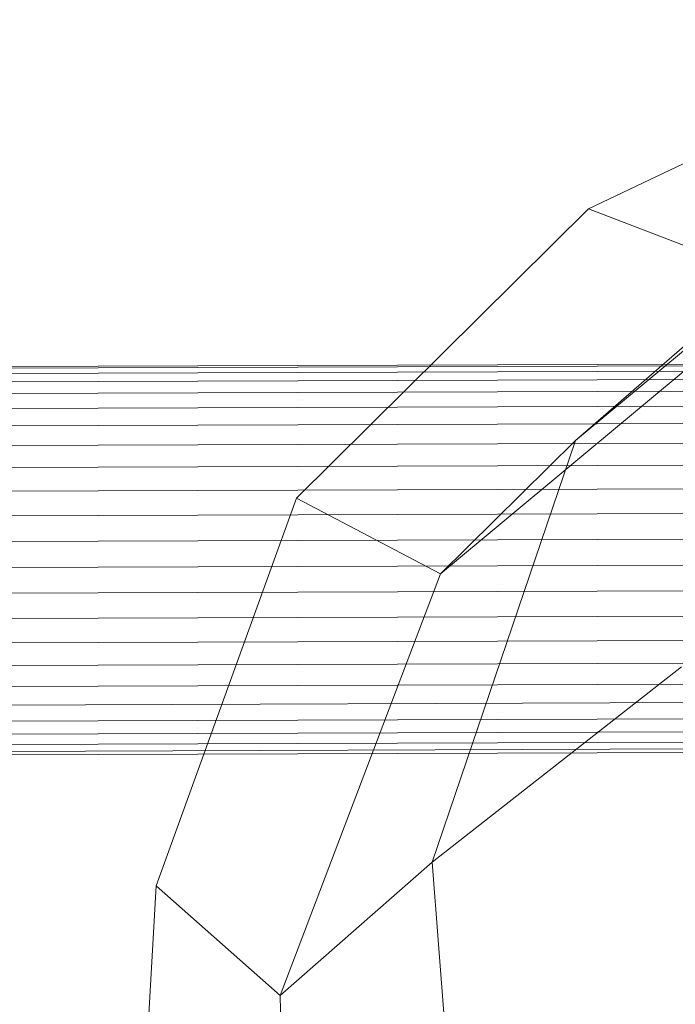
# Model space of a CAD drawing. Units: millimetres. Extents: x -273738 to -266262, y -32629 to -26501.
# Drawn here: x -270999 to -270945, y -28647 to -28566 of the extents above; entities that cross this region are included whole.
import ezdxf

# ---------------------------------------------------------------- set-up
doc = ezdxf.new("R2010")
doc.units = ezdxf.units.MM
doc.linetypes.add('K5LT32823', pattern=[0])
doc.linetypes.add('K5LT32824', pattern=[0])
doc.layers.get('0').update_dxf_attribs({"true_color": 0x5890e1})

# ---------------------------------------------------------------- blocks, each defined once
blk = doc.blocks.new('U3')
at = {"color": 61, "linetype": 'K5LT32824', "lineweight": 18, "true_color": 0xd6e499}
for p, q in [((-270919.656, -28565.662), (-270952.375, -28581.244)), ((-270925.156, -28576.744), (-270953.438, -28600.301)), ((-270952.375, -28581.244), (-270976.406, -28605.061)), ((-270936.031, -28587.506), (-270952.375, -28581.244)), ((-270934.969, -28584.232), (-270953.438, -28600.301)), ((-270936.031, -28587.506), (-270964.562, -28611.285)), ((-270965.25, -28635.025), (-270953.438, -28600.301)), ((-270953.438, -28600.301), (-270964.562, -28611.285)), ((-270987.969, -28636.98), (-270976.406, -28605.061)), ((-270964.562, -28611.285), (-270976.406, -28605.061)), ((-270977.75, -28646.012), (-270964.562, -28611.285)), ((-270944.719, -28618.941), (-270965.25, -28635.025)), ((-270965.25, -28635.025), (-270977.75, -28646.012)), ((-270965.25, -28635.025), (-270962.312, -28673.064)), ((-270987.969, -28636.98), (-270989.844, -28671.045)), ((-270977.75, -28646.012), (-270987.969, -28636.98)), ((-270977.75, -28646.012), (-270976.969, -28683.924))]:
    blk.add_line(p, q, dxfattribs=at)
blk = doc.blocks.new('U4')
at = {"color": 136, "linetype": 'K5LT32823', "lineweight": 18, "true_color": 0x068771}
for p, q in [((-272136.312, -28598.018), (-270849.875, -28593.711)), ((-272136.312, -28598.16), (-270849.875, -28593.854)), ((-272136.312, -28598.16), (-270849.875, -28593.854)), ((-272136.312, -28598.586), (-270849.875, -28594.279)), ((-272136.312, -28598.586), (-270849.875, -28594.279)), ((-272136.312, -28599.287), (-270849.875, -28594.98)), ((-272136.312, -28599.287), (-270849.875, -28594.98)), ((-272136.281, -28600.252), (-270849.875, -28595.943)), ((-272136.281, -28600.252), (-270849.875, -28595.943)), ((-272136.281, -28601.461), (-270849.875, -28597.154)), ((-272136.281, -28601.461), (-270849.875, -28597.154)), ((-272136.281, -28602.895), (-270849.875, -28598.588)), ((-272136.281, -28602.895), (-270849.875, -28598.588)), ((-272136.281, -28604.527), (-270849.844, -28600.221)), ((-272136.281, -28604.527), (-270849.844, -28600.221)), ((-272136.281, -28606.328), (-270849.844, -28602.021)), ((-272136.281, -28606.328), (-270849.844, -28602.021)), ((-272136.281, -28608.268), (-270849.844, -28603.961)), ((-272136.281, -28608.268), (-270849.844, -28603.961)), ((-272136.25, -28610.309), (-270849.844, -28606.002)), ((-272136.25, -28610.309), (-270849.844, -28606.002)), ((-272136.25, -28612.416), (-270849.844, -28608.109)), ((-272136.25, -28612.416), (-270849.844, -28608.109)), ((-272136.25, -28614.553), (-270849.812, -28610.246)), ((-272136.25, -28614.553), (-270849.812, -28610.246)), ((-272136.25, -28616.68), (-270849.812, -28612.371)), ((-272136.25, -28616.68), (-270849.812, -28612.371)), ((-272136.219, -28618.758), (-270849.812, -28614.451)), ((-272136.219, -28618.758), (-270849.812, -28614.451)), ((-272136.219, -28620.752), (-270849.812, -28616.445)), ((-272136.219, -28620.752), (-270849.812, -28616.445)), ((-272136.219, -28622.627), (-270849.781, -28618.32)), ((-272136.219, -28622.627), (-270849.781, -28618.32)), ((-272136.219, -28624.348), (-270849.781, -28620.041)), ((-272136.219, -28624.348), (-270849.781, -28620.041)), ((-272136.219, -28625.885), (-270849.781, -28621.576)), ((-272136.219, -28625.885), (-270849.781, -28621.576)), ((-272136.219, -28627.209), (-270849.781, -28622.902)), ((-272136.219, -28627.209), (-270849.781, -28622.902)), ((-272136.188, -28628.297), (-270849.781, -28623.99)), ((-272136.188, -28628.297), (-270849.781, -28623.99)), ((-272136.188, -28629.133), (-270849.781, -28624.826)), ((-272136.188, -28629.133), (-270849.781, -28624.826)), ((-272136.188, -28629.697), (-270849.781, -28625.391)), ((-272136.188, -28629.697), (-270849.781, -28625.391)), ((-272136.188, -28629.982), (-270849.781, -28625.676)), ((-272136.188, -28629.982), (-270849.781, -28625.676))]:
    blk.add_line(p, q, dxfattribs=at)

msp = doc.modelspace()

# ---------------------------------------------------------------- block references
for name in ['U3', 'U4']:
    msp.add_blockref(name, (0, 0))

doc.saveas('drawing.dxf')
